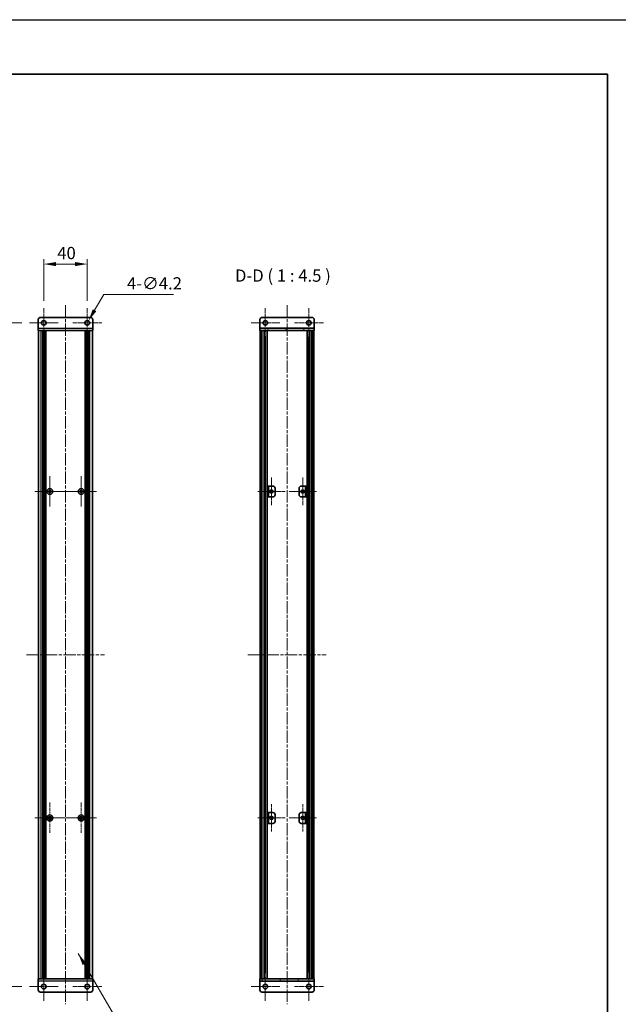
# Model space of a CAD drawing. Units: millimetres. Extents: x -50 to 7559, y -50 to 4998.
# Drawn here: x 2021 to 2572, y 2155 to 3060 of the extents above; entities that cross this region are included whole.
import ezdxf

# ---------------------------------------------------------------- set-up
doc = ezdxf.new("R2010")
doc.units = ezdxf.units.MM
doc.header["$LTSCALE"] = 2
doc.linetypes.add('CHAIN', pattern=[0.3543, 0.2362, -0.0295, 0.0591, -0.0295])
doc.layers.get('Defpoints').update_dxf_attribs({"lineweight": 25})
for name, color, linetype, lineweight in [('Border (ISO)', 7, 'Continuous', 35), ('Dimension (ISO)', 7, 'Continuous', 18), ('Symbol (ISO)', 7, 'Continuous', 18), ('Visible (ISO)', 7, 'Continuous', 35), ('Visible Narrow (ISO)', 7, 'Continuous', 25)]:
    doc.layers.add(name, color=color, linetype=linetype, lineweight=lineweight)
for name, color, linetype, lineweight, true_color in [('Center Mark (ISO)', 7, 'Continuous', 18, 0x80ffff), ('Centerline (ISO)', 7, 'Continuous', 18, 0x80ffff), ('Hatch (ISO)', 1, 'Continuous', 18, 0xff0000)]:
    doc.layers.add(name, color=color, linetype=linetype, lineweight=lineweight, true_color=true_color)
doc.styles.add('Note Text (TK)', font='txt')
doc.dimstyles.new('Default - Method 1b (TK)', dxfattribs={"dimscale": 2, "dimtxt": 2.5, "dimasz": 2.5, "dimexe": 1, "dimexo": 1.5, "dimgap": 1, "dimtad": 1, "dimtoh": 1, "dimrnd": 1e-08, "dimdsep": 46, "dimtxsty": 'Note Text (TK)', "dimcen": 0.09, "dimdle": 5, "dimclrd": 100, "dimclre": 100, "dimclrt": 7, "dimadec": 1, "dimazin": 1, "dimtfac": 1, "dimtmove": 0, "dimatfit": 3, "dimfxl": 0, "dimtolj": 1, "dimlwd": -1, "dimlwe": -1, "dimarcsym": 0})
doc.dimstyles.new('Default - Method 1b (TK)$7', dxfattribs={"dimscale": 2, "dimtxt": 2.5, "dimasz": 2.5, "dimexe": 1, "dimexo": 1.5, "dimgap": 1, "dimtad": 1, "dimtoh": 1, "dimrnd": 1e-08, "dimdsep": 46, "dimtxsty": 'Note Text (TK)', "dimcen": 0.09, "dimdle": 5, "dimclrd": 256, "dimclre": 100, "dimclrt": 7, "dimadec": 1, "dimazin": 1, "dimtfac": 1, "dimtmove": 0, "dimatfit": 3, "dimfxl": 0, "dimtolj": 1, "dimlwd": -1, "dimlwe": -1, "dimarcsym": 0})
pattern_1 = [(135.0002, (736.75, 1709.5), (-10.10275, -10.10283), [])]

# ---------------------------------------------------------------- blocks, each defined once
blk = doc.blocks.new('図面枠 tk図枠')
at = {"layer": 'Border (ISO)'}
for p, q in [((14.5, 289), (405.5, 289)), ((405.5, 289), (405.5, 8))]:
    blk.add_line(p, q, dxfattribs=at)
blk = doc.blocks.new('*D204')
at = {"layer": 'Defpoints', "color": 0, "transparency": 16777216}
for p in [(2083.45, 2835.42), (2043.45, 2794.77), (2083.45, 2794.77)]:
    blk.add_point(p, dxfattribs=at)
at = {"layer": 'Dimension (ISO)', "color": 100, "transparency": 16777216}
for p, q in [((2043.45, 2801.52), (2043.45, 2839.92)), ((2054.7, 2835.42), (2072.2, 2835.42)), ((2083.45, 2801.52), (2083.45, 2839.92))]:
    blk.add_line(p, q, dxfattribs=at)
for points in [[(2054.7, 2837.29), (2054.7, 2833.54), (2043.45, 2835.42)], [(2072.2, 2837.29), (2072.2, 2833.54), (2083.45, 2835.42)]]:
    blk.add_solid(points, dxfattribs=at)
at = {"layer": 'Dimension (ISO)', "color": 7, "transparency": 16777216, "insert": (2055.84, 2845.54), "char_height": 11.25, "attachment_point": 4, "style": 'Note Text (TK)'}
blk.add_mtext('\\A1;40', dxfattribs=at)
blk = doc.blocks.new('*D205')
at = {"layer": 'Defpoints', "color": 0, "transparency": 16777216}
for p in [(2082.4, 2779.6), (2084.5, 2783.23)]:
    blk.add_point(p, dxfattribs=at)
at = {"layer": 'Dimension (ISO)', "color": 100, "transparency": 16777216}
for p, q in [((2098.55, 2807.58), (2090.12, 2792.98)), ((2162.82, 2807.58), (2098.55, 2807.58)), ((2083.04, 2781.42), (2083.85, 2781.42)), ((2083.45, 2781.01), (2083.45, 2781.82))]:
    blk.add_line(p, q, dxfattribs=at)
blk.add_solid([(2088.5, 2793.92), (2091.75, 2792.04), (2084.5, 2783.23)], dxfattribs=at)
at = {"layer": 'Dimension (ISO)', "color": 7, "transparency": 16777216, "insert": (2120, 2817.7), "char_height": 11.25, "attachment_point": 4, "style": 'Note Text (TK)'}
blk.add_mtext('\\A1;\\fＭＳ Ｐゴシック|b0|i0;\\H11.2500;4-∅4.2', dxfattribs=at)
blk = doc.blocks.new('*D206')
at = {"layer": 'Defpoints', "color": 0, "transparency": 16777216}
for p in [(2030.1, 2781.42), (1989.45, 2171.42), (2030.1, 2171.42)]:
    blk.add_point(p, dxfattribs=at)
at = {"layer": 'Dimension (ISO)', "color": 100, "transparency": 16777216}
for p, q in [((2023.35, 2781.42), (1984.95, 2781.42)), ((1989.45, 2770.17), (1989.45, 2182.67)), ((2023.35, 2171.42), (1984.95, 2171.42))]:
    blk.add_line(p, q, dxfattribs=at)
for points in [[(1987.57, 2770.17), (1991.32, 2770.17), (1989.45, 2781.42)], [(1987.57, 2182.67), (1991.32, 2182.67), (1989.45, 2171.42)]]:
    blk.add_solid(points, dxfattribs=at)
at = {"layer": 'Dimension (ISO)', "color": 7, "transparency": 16777216, "insert": (1979.32, 2456.63), "char_height": 11.25, "attachment_point": 4, "rotation": 90, "style": 'Note Text (TK)'}
blk.add_mtext('\\A1; \\fＭＳ Ｐゴシック|b0|i0;\\H11.2500;D+10', dxfattribs=at)

msp = doc.modelspace()

# ---------------------------------------------------------------- hatches: boundary and pattern name
at = {"layer": 'Hatch (ISO)'}
h = msp.add_hatch(dxfattribs=at)
h.set_pattern_fill('ANSI31', color=256, scale=114.3, angle=75.0001754, style=0)
h.set_pattern_definition([(120.0002, (736.75, 1709.5), (-12.37332, -7.14379), [])])
h.paths.add_polyline_path([(2242.0944, 2774.4162), (2242.3944, 2774.4162), (2243.8944, 2774.4162), (2290.2944, 2774.4162), (2291.7944, 2774.4162), (2292.0944, 2774.4162), (2292.0944, 2776.4162), (2242.0944, 2776.4162)])
h = msp.add_hatch(dxfattribs=at)
h.set_pattern_fill('ANSI31', color=256, scale=114.3, angle=90.0002105, style=0)
h.set_pattern_definition(pattern_1)
h.paths.add_polyline_path([(2242.3944, 2178.4162), (2243.8944, 2178.4162), (2243.8944, 2774.4162), (2242.3944, 2774.4162)])
h = msp.add_hatch(dxfattribs=at)
h.set_pattern_fill('ANSI31', color=256, scale=114.3, style=0)
h.set_pattern_definition([(45, (736.75, 1709.5), (-10.10279, 10.10279), [])])
h.paths.add_polyline_path([(2290.2944, 2178.4162), (2291.7944, 2178.4162), (2291.7944, 2774.4162), (2290.2944, 2774.4162)])
h = msp.add_hatch(dxfattribs=at)
h.set_pattern_fill('ANSI31', color=256, scale=114.3, angle=90.0002105, style=0)
h.set_pattern_definition(pattern_1)
h.paths.add_polyline_path([(2248.8944, 2621.4162), (2250.0944, 2621.4162), (2250.0944, 2631.4162), (2248.8944, 2631.4162)])
h = msp.add_hatch(dxfattribs=at)
h.set_pattern_fill('ANSI31', color=256, scale=114.3, angle=105.0002455, style=0)
h.set_pattern_definition([(150.00025, (736.75, 1709.5), (-7.1437, -12.37337), [])])
h.paths.add_polyline_path([(2285.2944, 2631.4162), (2284.0944, 2631.4162), (2284.0944, 2621.4162), (2285.2944, 2621.4162)])
h = msp.add_hatch(dxfattribs=at)
h.set_pattern_fill('ANSI31', color=256, scale=114.3, angle=-14.9999778, style=0)
h.set_pattern_definition([(30, (736.75, 1709.5), (-7.14375, 12.37334), [])])
h.paths.add_polyline_path([(2285.2944, 2331.4162), (2284.0944, 2331.4162), (2284.0944, 2321.4162), (2285.2944, 2321.4162)])
h = msp.add_hatch(dxfattribs=at)
h.set_pattern_fill('ANSI31', color=256, scale=114.3, angle=14.9999778, style=0)
h.set_pattern_definition([(60, (736.75, 1709.5), (-12.37334, 7.14375), [])])
h.paths.add_polyline_path([(2292.0944, 2178.4162), (2291.7944, 2178.4162), (2290.2944, 2178.4162), (2243.8944, 2178.4162), (2242.3944, 2178.4162), (2242.0944, 2178.4162), (2242.0944, 2176.4162), (2292.0944, 2176.4162)])

# ---------------------------------------------------------------- linework, layer by layer
at = {"color": 6}
msp.add_lwpolyline([(-50, 3060), (6386, 3060), (6386, 1695.5), (-50, 1695.5)], close=True, dxfattribs=at)
at = {"layer": 'Center Mark (ISO)', "linetype": 'CHAIN', "ltscale": 6.593064}
for p, q in [((2043.4477, 2794.7662), (2043.4477, 2768.0662)), ((2083.4477, 2794.7662), (2083.4477, 2768.0662)), ((2247.0944, 2794.7662), (2247.0944, 2768.0662)), ((2287.0944, 2794.7662), (2287.0944, 2768.0662)), ((2056.7977, 2781.4162), (2030.0977, 2781.4162)), ((2096.7977, 2781.4162), (2070.0977, 2781.4162)), ((2260.4444, 2781.4162), (2233.7444, 2781.4162)), ((2300.4444, 2781.4162), (2273.7444, 2781.4162)), ((2043.4477, 2184.7662), (2043.4477, 2158.0662)), ((2083.4477, 2184.7662), (2083.4477, 2158.0662)), ((2247.0944, 2184.7662), (2247.0944, 2158.0662)), ((2287.0944, 2184.7662), (2287.0944, 2158.0662)), ((2056.7977, 2171.4162), (2030.0977, 2171.4162)), ((2096.7977, 2171.4162), (2070.0977, 2171.4162)), ((2260.4444, 2171.4162), (2233.7444, 2171.4162)), ((2300.4444, 2171.4162), (2273.7444, 2171.4162))]:
    msp.add_line(p, q, dxfattribs=at)
at = {"layer": 'Center Mark (ISO)', "linetype": 'CHAIN', "ltscale": 6.938773}
for p, q in [((2049.0477, 2640.4662), (2049.0477, 2612.3662)), ((2077.8477, 2640.4662), (2077.8477, 2612.3662)), ((2063.0977, 2626.4162), (2034.9977, 2626.4162)), ((2091.8977, 2626.4162), (2063.7977, 2626.4162)), ((2049.0477, 2340.4662), (2049.0477, 2312.3662)), ((2077.8477, 2340.4662), (2077.8477, 2312.3662)), ((2063.0977, 2326.4162), (2034.9977, 2326.4162)), ((2091.8977, 2326.4162), (2063.7977, 2326.4162))]:
    msp.add_line(p, q, dxfattribs=at)
at = {"layer": 'Center Mark (ISO)', "linetype": 'CHAIN', "ltscale": 6.296742}
for p, q in [((2252.6944, 2639.1662), (2252.6944, 2613.6662)), ((2281.4944, 2639.1662), (2281.4944, 2613.6662)), ((2265.4444, 2626.4162), (2239.9444, 2626.4162)), ((2294.2444, 2626.4162), (2268.7444, 2626.4162)), ((2252.6944, 2339.1662), (2252.6944, 2313.6662)), ((2281.4944, 2339.1662), (2281.4944, 2313.6662)), ((2265.4444, 2326.4162), (2239.9444, 2326.4162)), ((2294.2444, 2326.4162), (2268.7444, 2326.4162))]:
    msp.add_line(p, q, dxfattribs=at)
at = {"layer": 'Centerline (ISO)', "linetype": 'CHAIN', "ltscale": 23.990969}
for p, q in [((2063.4477, 2797.6662), (2063.4477, 2155.1662)), ((2267.0944, 2797.6662), (2267.0944, 2155.1662)), ((2027.4977, 2476.4162), (2099.3977, 2476.4162)), ((2231.1444, 2476.4162), (2303.0444, 2476.4162))]:
    msp.add_line(p, q, dxfattribs=at)
at = {"layer": 'Visible (ISO)'}
for p, q in [((2038.4477, 2776.4172), (2038.4477, 2784.4162)), ((2040.4477, 2786.4162), (2086.4477, 2786.4162)), ((2088.4477, 2784.4162), (2088.4477, 2776.4172)), ((2242.0944, 2784.4162), (2242.0944, 2776.4172)), ((2290.0944, 2786.4162), (2244.0944, 2786.4162)), ((2292.0944, 2784.4162), (2292.0944, 2776.4172)), ((2038.4477, 2776.4172), (2038.4477, 2774.4162)), ((2088.4477, 2774.4162), (2038.4477, 2774.4162)), ((2038.7477, 2178.4162), (2038.7477, 2774.4162)), ((2042.5977, 2178.4162), (2042.5977, 2774.4162)), ((2042.8477, 2178.4162), (2042.8477, 2774.4162)), ((2043.0977, 2178.4162), (2043.0977, 2774.4162)), ((2043.3477, 2178.4162), (2043.3477, 2774.4162)), ((2043.5977, 2178.4162), (2043.5977, 2774.4162)), ((2043.8477, 2178.4162), (2043.8477, 2774.4162)), ((2044.0977, 2178.4162), (2044.0977, 2774.4162)), ((2044.3477, 2178.4162), (2044.3477, 2774.4162)), ((2044.5977, 2178.4162), (2044.5977, 2774.4162)), ((2044.8477, 2178.4162), (2044.8477, 2774.4162)), ((2045.0977, 2178.4162), (2045.0977, 2774.4162)), ((2045.3477, 2178.4162), (2045.3477, 2774.4162)), ((2081.5477, 2178.4162), (2081.5477, 2774.4162)), ((2081.7977, 2178.4162), (2081.7977, 2774.4162)), ((2082.0477, 2178.4162), (2082.0477, 2774.4162)), ((2082.2977, 2178.4162), (2082.2977, 2774.4162)), ((2082.5477, 2178.4162), (2082.5477, 2774.4162)), ((2082.7977, 2178.4162), (2082.7977, 2774.4162)), ((2083.0477, 2178.4162), (2083.0477, 2774.4162)), ((2083.2977, 2178.4162), (2083.2977, 2774.4162)), ((2083.5477, 2178.4162), (2083.5477, 2774.4162)), ((2083.7977, 2178.4162), (2083.7977, 2774.4162)), ((2084.0477, 2178.4162), (2084.0477, 2774.4162)), ((2084.2977, 2178.4162), (2084.2977, 2774.4162)), ((2088.1477, 2178.4162), (2088.1477, 2774.4162)), ((2088.4477, 2774.4162), (2088.4477, 2776.4172)), ((2242.0944, 2776.4172), (2242.0944, 2776.4162)), ((2292.0944, 2776.4162), (2242.0944, 2776.4162)), ((2242.0944, 2776.4162), (2242.0944, 2774.4162)), ((2242.0944, 2774.4162), (2292.0944, 2774.4162)), ((2243.8944, 2774.4162), (2242.3944, 2774.4162)), ((2242.3944, 2774.4162), (2242.3944, 2178.4162)), ((2243.8944, 2178.4162), (2243.8944, 2774.4162)), ((2243.9444, 2178.4162), (2243.9444, 2774.4162)), ((2246.5805, 2178.4162), (2246.5805, 2774.4162)), ((2246.5805, 2774.2262), (2247.3381, 2774.2262)), ((2246.5805, 2773.7262), (2247.5532, 2773.7262)), ((2248.725, 2178.4162), (2248.725, 2774.4162)), ((2285.4639, 2178.4162), (2285.4639, 2774.4162)), ((2286.6356, 2773.7262), (2287.6083, 2773.7262)), ((2286.8507, 2774.2262), (2287.6083, 2774.2262)), ((2287.6083, 2178.4162), (2287.6083, 2774.4162)), ((2290.2444, 2178.4162), (2290.2444, 2774.4162)), ((2291.7944, 2774.4162), (2290.2944, 2774.4162)), ((2290.2944, 2774.4162), (2290.2944, 2178.4162)), ((2291.7944, 2178.4162), (2291.7944, 2774.4162)), ((2292.0944, 2776.4172), (2292.0944, 2776.4162)), ((2292.0944, 2774.4162), (2292.0944, 2776.4162)), ((2246.5805, 2768.4162), (2247.5532, 2768.4162)), ((2286.6356, 2768.4162), (2287.6083, 2768.4162)), ((2048.1727, 2626.7912), (2047.4477, 2626.7912)), ((2047.4477, 2626.7912), (2047.4477, 2626.0412)), ((2047.4477, 2626.0412), (2048.1727, 2626.0412)), ((2049.4227, 2628.0162), (2048.6727, 2628.0162)), ((2048.6727, 2628.0162), (2048.6727, 2627.2912)), ((2048.6727, 2625.5412), (2048.6727, 2624.8162)), ((2048.6727, 2624.8162), (2049.4227, 2624.8162)), ((2049.4227, 2627.2912), (2049.4227, 2628.0162)), ((2049.4227, 2624.8162), (2049.4227, 2625.5412)), ((2050.6477, 2626.7912), (2049.9227, 2626.7912)), ((2049.9227, 2626.0412), (2050.6477, 2626.0412)), ((2050.6477, 2626.0412), (2050.6477, 2626.7912)), ((2076.9727, 2626.7912), (2076.2477, 2626.7912)), ((2076.2477, 2626.7912), (2076.2477, 2626.0412)), ((2076.2477, 2626.0412), (2076.9727, 2626.0412)), ((2078.2227, 2628.0162), (2077.4727, 2628.0162)), ((2077.4727, 2628.0162), (2077.4727, 2627.2912)), ((2077.4727, 2625.5412), (2077.4727, 2624.8162)), ((2077.4727, 2624.8162), (2078.2227, 2624.8162)), ((2078.2227, 2627.2912), (2078.2227, 2628.0162)), ((2078.2227, 2624.8162), (2078.2227, 2625.5412)), ((2079.4477, 2626.7912), (2078.7227, 2626.7912)), ((2078.7227, 2626.0412), (2079.4477, 2626.0412)), ((2079.4477, 2626.0412), (2079.4477, 2626.7912)), ((2250.0944, 2631.4162), (2248.8944, 2631.4162)), ((2248.8944, 2631.4162), (2248.8944, 2621.4162)), ((2250.0944, 2621.4162), (2250.0944, 2631.4162)), ((2250.0944, 2631.4162), (2250.0954, 2631.4162)), ((2250.0954, 2631.4162), (2254.0944, 2631.4162)), ((2256.0944, 2629.4162), (2256.0944, 2623.4162)), ((2278.0944, 2623.4162), (2278.0944, 2629.4162)), ((2280.0944, 2631.4162), (2284.0934, 2631.4162)), ((2284.0934, 2631.4162), (2284.0944, 2631.4162)), ((2285.2944, 2631.4162), (2284.0944, 2631.4162)), ((2284.0944, 2631.4162), (2284.0944, 2621.4162)), ((2285.2944, 2621.4162), (2285.2944, 2631.4162)), ((2248.8944, 2621.4162), (2250.0944, 2621.4162)), ((2250.0954, 2621.4162), (2250.0944, 2621.4162)), ((2254.0944, 2621.4162), (2250.0954, 2621.4162)), ((2284.0934, 2621.4162), (2280.0944, 2621.4162)), ((2284.0944, 2621.4162), (2284.0934, 2621.4162)), ((2284.0944, 2621.4162), (2285.2944, 2621.4162)), ((2048.1727, 2326.7912), (2047.4477, 2326.7912)), ((2047.4477, 2326.7912), (2047.4477, 2326.0412)), ((2047.4477, 2326.0412), (2048.1727, 2326.0412)), ((2049.4227, 2328.0162), (2048.6727, 2328.0162)), ((2048.6727, 2328.0162), (2048.6727, 2327.2912)), ((2048.6727, 2325.5412), (2048.6727, 2324.8162)), ((2049.4227, 2327.2912), (2049.4227, 2328.0162)), ((2049.4227, 2324.8162), (2049.4227, 2325.5412)), ((2050.6477, 2326.7912), (2049.9227, 2326.7912)), ((2049.9227, 2326.0412), (2050.6477, 2326.0412)), ((2050.6477, 2326.0412), (2050.6477, 2326.7912)), ((2076.9727, 2326.7912), (2076.2477, 2326.7912)), ((2076.2477, 2326.7912), (2076.2477, 2326.0412)), ((2076.2477, 2326.0412), (2076.9727, 2326.0412)), ((2078.2227, 2328.0162), (2077.4727, 2328.0162)), ((2077.4727, 2328.0162), (2077.4727, 2327.2912)), ((2077.4727, 2325.5412), (2077.4727, 2324.8162)), ((2078.2227, 2327.2912), (2078.2227, 2328.0162)), ((2078.2227, 2324.8162), (2078.2227, 2325.5412)), ((2079.4477, 2326.7912), (2078.7227, 2326.7912)), ((2078.7227, 2326.0412), (2079.4477, 2326.0412)), ((2079.4477, 2326.0412), (2079.4477, 2326.7912)), ((2250.0944, 2331.4162), (2248.8944, 2331.4162)), ((2248.8944, 2331.4162), (2248.8944, 2321.4162)), ((2250.0944, 2321.4162), (2250.0944, 2331.4162)), ((2250.0944, 2331.4162), (2250.0954, 2331.4162)), ((2250.0954, 2331.4162), (2254.0944, 2331.4162)), ((2256.0944, 2329.4162), (2256.0944, 2323.4162)), ((2278.0944, 2323.4162), (2278.0944, 2329.4162)), ((2280.0944, 2331.4162), (2284.0934, 2331.4162)), ((2284.0934, 2331.4162), (2284.0944, 2331.4162)), ((2285.2944, 2331.4162), (2284.0944, 2331.4162)), ((2284.0944, 2331.4162), (2284.0944, 2321.4162)), ((2285.2944, 2321.4162), (2285.2944, 2331.4162)), ((2048.6727, 2324.8162), (2049.4227, 2324.8162)), ((2077.4727, 2324.8162), (2078.2227, 2324.8162)), ((2248.8944, 2321.4162), (2250.0944, 2321.4162)), ((2250.0954, 2321.4162), (2250.0944, 2321.4162)), ((2254.0944, 2321.4162), (2250.0954, 2321.4162)), ((2284.0934, 2321.4162), (2280.0944, 2321.4162)), ((2284.0944, 2321.4162), (2284.0934, 2321.4162)), ((2284.0944, 2321.4162), (2285.2944, 2321.4162)), ((2247.5532, 2184.4162), (2246.5805, 2184.4162)), ((2287.6083, 2184.4162), (2286.6356, 2184.4162)), ((2038.4477, 2178.4162), (2088.4477, 2178.4162)), ((2038.4477, 2178.4162), (2038.4477, 2176.4152)), ((2038.4477, 2168.4162), (2038.4477, 2176.4152)), ((2088.4477, 2176.4152), (2088.4477, 2178.4162)), ((2088.4477, 2176.4152), (2088.4477, 2168.4162)), ((2292.0944, 2178.4162), (2242.0944, 2178.4162)), ((2242.0944, 2178.4162), (2242.0944, 2176.4162)), ((2242.0944, 2176.4162), (2292.0944, 2176.4162)), ((2242.0944, 2176.4152), (2242.0944, 2176.4162)), ((2242.0944, 2168.4162), (2242.0944, 2176.4152)), ((2242.3944, 2178.4162), (2243.8944, 2178.4162)), ((2247.5532, 2179.1062), (2246.5805, 2179.1062)), ((2247.3381, 2178.6062), (2246.5805, 2178.6062)), ((2287.6083, 2179.1062), (2286.6356, 2179.1062)), ((2287.6083, 2178.6062), (2286.8507, 2178.6062)), ((2290.2944, 2178.4162), (2291.7944, 2178.4162)), ((2292.0944, 2176.4162), (2292.0944, 2178.4162)), ((2292.0944, 2176.4152), (2292.0944, 2176.4162)), ((2292.0944, 2168.4162), (2292.0944, 2176.4152)), ((2086.4477, 2166.4162), (2040.4477, 2166.4162)), ((2244.0944, 2166.4162), (2290.0944, 2166.4162))]:
    msp.add_line(p, q, dxfattribs=at)
for centre, radius in [((2043.4477, 2781.4162), 2.1), ((2083.4477, 2781.4162), 2.1), ((2247.0944, 2781.4162), 2.1), ((2287.0944, 2781.4162), 2.1), ((2049.0477, 2626.4162), 2.8), ((2077.8477, 2626.4162), 2.8), ((2252.6944, 2626.4162), 1.5), ((2281.4944, 2626.4162), 1.5), ((2049.0477, 2326.4162), 2.8), ((2077.8477, 2326.4162), 2.8), ((2252.6944, 2326.4162), 1.5), ((2281.4944, 2326.4162), 1.5), ((2043.4477, 2171.4162), 2.1), ((2083.4477, 2171.4162), 2.1), ((2247.0944, 2171.4162), 2.1), ((2287.0944, 2171.4162), 2.1)]:
    msp.add_circle(centre, radius, dxfattribs=at)
for centre, start, end in [((2040.4477, 2784.4162), 90, 180), ((2086.4477, 2784.4162), 0, 90), ((2244.0944, 2784.4162), 90, 180), ((2290.0944, 2784.4162), 0, 90), ((2254.0944, 2629.4162), 0, 90), ((2280.0944, 2629.4162), 90, 180), ((2254.0944, 2623.4162), 270, 0), ((2280.0944, 2623.4162), 180, 270), ((2254.0944, 2329.4162), 0, 90), ((2280.0944, 2329.4162), 90, 180), ((2254.0944, 2323.4162), 270, 0), ((2280.0944, 2323.4162), 180, 270), ((2040.4477, 2168.4162), 180, 270), ((2086.4477, 2168.4162), 270, 0), ((2244.0944, 2168.4162), 180, 270), ((2290.0944, 2168.4162), 270, 0)]:
    msp.add_arc(centre, 2, start, end, dxfattribs=at)
for points in [[(2048.1727, 2626.7912), (2048.2352, 2626.7912), (2048.3021, 2626.8036), (2048.4253, 2626.8546), (2048.4817, 2626.8931), (2048.5707, 2626.9821), (2048.6093, 2627.0385), (2048.6602, 2627.1618), (2048.6727, 2627.2286), (2048.6727, 2627.2912)], [(2048.6727, 2625.5412), (2048.6727, 2625.6037), (2048.6602, 2625.6706), (2048.6093, 2625.7938), (2048.5707, 2625.8502), (2048.4817, 2625.9392), (2048.4253, 2625.9778), (2048.3021, 2626.0287), (2048.2352, 2626.0412), (2048.1727, 2626.0412)], [(2049.4227, 2627.2912), (2049.4227, 2627.2286), (2049.4351, 2627.1618), (2049.4861, 2627.0385), (2049.5246, 2626.9821), (2049.6136, 2626.8931), (2049.67, 2626.8546), (2049.7933, 2626.8036), (2049.8601, 2626.7912), (2049.9227, 2626.7912)], [(2049.9227, 2626.0412), (2049.8601, 2626.0412), (2049.7933, 2626.0287), (2049.67, 2625.9778), (2049.6136, 2625.9392), (2049.5246, 2625.8502), (2049.4861, 2625.7938), (2049.4351, 2625.6706), (2049.4227, 2625.6037), (2049.4227, 2625.5412)], [(2076.9727, 2626.7912), (2077.0352, 2626.7912), (2077.1021, 2626.8036), (2077.2253, 2626.8546), (2077.2817, 2626.8931), (2077.3707, 2626.9821), (2077.4093, 2627.0385), (2077.4602, 2627.1618), (2077.4727, 2627.2286), (2077.4727, 2627.2912)], [(2077.4727, 2625.5412), (2077.4727, 2625.6037), (2077.4602, 2625.6706), (2077.4093, 2625.7938), (2077.3707, 2625.8502), (2077.2817, 2625.9392), (2077.2253, 2625.9778), (2077.1021, 2626.0287), (2077.0352, 2626.0412), (2076.9727, 2626.0412)], [(2078.2227, 2627.2912), (2078.2227, 2627.2286), (2078.2351, 2627.1618), (2078.2861, 2627.0385), (2078.3246, 2626.9821), (2078.4136, 2626.8931), (2078.47, 2626.8546), (2078.5933, 2626.8036), (2078.6601, 2626.7912), (2078.7227, 2626.7912)], [(2078.7227, 2626.0412), (2078.6601, 2626.0412), (2078.5933, 2626.0287), (2078.47, 2625.9778), (2078.4136, 2625.9392), (2078.3246, 2625.8502), (2078.2861, 2625.7938), (2078.2351, 2625.6706), (2078.2227, 2625.6037), (2078.2227, 2625.5412)], [(2048.1727, 2326.7912), (2048.2352, 2326.7912), (2048.3021, 2326.8036), (2048.4253, 2326.8546), (2048.4817, 2326.8931), (2048.5707, 2326.9821), (2048.6093, 2327.0385), (2048.6602, 2327.1618), (2048.6727, 2327.2286), (2048.6727, 2327.2912)], [(2048.6727, 2325.5412), (2048.6727, 2325.6037), (2048.6602, 2325.6706), (2048.6093, 2325.7938), (2048.5707, 2325.8502), (2048.4817, 2325.9392), (2048.4253, 2325.9778), (2048.3021, 2326.0287), (2048.2352, 2326.0412), (2048.1727, 2326.0412)], [(2049.4227, 2327.2912), (2049.4227, 2327.2286), (2049.4351, 2327.1618), (2049.4861, 2327.0385), (2049.5246, 2326.9821), (2049.6136, 2326.8931), (2049.67, 2326.8546), (2049.7933, 2326.8036), (2049.8601, 2326.7912), (2049.9227, 2326.7912)], [(2049.9227, 2326.0412), (2049.8601, 2326.0412), (2049.7933, 2326.0287), (2049.67, 2325.9778), (2049.6136, 2325.9392), (2049.5246, 2325.8502), (2049.4861, 2325.7938), (2049.4351, 2325.6706), (2049.4227, 2325.6037), (2049.4227, 2325.5412)], [(2076.9727, 2326.7912), (2077.0352, 2326.7912), (2077.1021, 2326.8036), (2077.2253, 2326.8546), (2077.2817, 2326.8931), (2077.3707, 2326.9821), (2077.4093, 2327.0385), (2077.4602, 2327.1618), (2077.4727, 2327.2286), (2077.4727, 2327.2912)], [(2077.4727, 2325.5412), (2077.4727, 2325.6037), (2077.4602, 2325.6706), (2077.4093, 2325.7938), (2077.3707, 2325.8502), (2077.2817, 2325.9392), (2077.2253, 2325.9778), (2077.1021, 2326.0287), (2077.0352, 2326.0412), (2076.9727, 2326.0412)], [(2078.2227, 2327.2912), (2078.2227, 2327.2286), (2078.2351, 2327.1618), (2078.2861, 2327.0385), (2078.3246, 2326.9821), (2078.4136, 2326.8931), (2078.47, 2326.8546), (2078.5933, 2326.8036), (2078.6601, 2326.7912), (2078.7227, 2326.7912)], [(2078.7227, 2326.0412), (2078.6601, 2326.0412), (2078.5933, 2326.0287), (2078.47, 2325.9778), (2078.4136, 2325.9392), (2078.3246, 2325.8502), (2078.2861, 2325.7938), (2078.2351, 2325.6706), (2078.2227, 2325.6037), (2078.2227, 2325.5412)]]:
    msp.add_open_spline(points, degree=3, knots=[0.076192776, 0.076192776, 0.076192776, 0.076192776, 0.0950828432, 0.0950828432, 0.1139729103, 0.1139729103, 0.1328629774, 0.1328629774, 0.1517530446, 0.1517530446, 0.1517530446, 0.1517530446], dxfattribs=at)
at = {"layer": 'Visible Narrow (ISO)'}
for p, q in [((2038.4477, 2776.4172), (2088.4477, 2776.4172)), ((2040.9477, 2178.4162), (2040.9477, 2774.4162)), ((2085.9477, 2178.4162), (2085.9477, 2774.4162)), ((2242.0944, 2776.4172), (2292.0944, 2776.4172)), ((2244.2444, 2178.4162), (2244.2444, 2774.4162)), ((2246.0265, 2178.4162), (2246.0265, 2774.4162)), ((2246.1719, 2178.4162), (2246.1719, 2774.4162)), ((2288.0169, 2178.4162), (2288.0169, 2774.4162)), ((2288.1624, 2178.4162), (2288.1624, 2774.4162)), ((2289.9444, 2178.4162), (2289.9444, 2774.4162)), ((2247.2326, 2184.4162), (2247.2326, 2768.4162)), ((2286.9562, 2184.4162), (2286.9562, 2768.4162)), ((2048.4477, 2625.9588), (2048.4477, 2626.8736)), ((2048.5903, 2627.0162), (2049.5051, 2627.0162)), ((2049.5051, 2625.8162), (2048.5903, 2625.8162)), ((2049.6477, 2626.8736), (2049.6477, 2625.9588)), ((2077.2477, 2625.9588), (2077.2477, 2626.8736)), ((2077.3903, 2627.0162), (2078.3051, 2627.0162)), ((2078.3051, 2625.8162), (2077.3903, 2625.8162)), ((2078.4477, 2626.8736), (2078.4477, 2625.9588)), ((2250.0954, 2631.4162), (2250.0954, 2621.4162)), ((2284.0934, 2621.4162), (2284.0934, 2631.4162)), ((2048.4477, 2325.9588), (2048.4477, 2326.8736)), ((2048.5903, 2327.0162), (2049.5051, 2327.0162)), ((2049.5051, 2325.8162), (2048.5903, 2325.8162)), ((2049.6477, 2326.8736), (2049.6477, 2325.9588)), ((2077.2477, 2325.9588), (2077.2477, 2326.8736)), ((2077.3903, 2327.0162), (2078.3051, 2327.0162)), ((2078.3051, 2325.8162), (2077.3903, 2325.8162)), ((2078.4477, 2326.8736), (2078.4477, 2325.9588)), ((2250.0954, 2331.4162), (2250.0954, 2321.4162)), ((2284.0934, 2321.4162), (2284.0934, 2331.4162)), ((2088.4477, 2176.4152), (2038.4477, 2176.4152)), ((2292.0944, 2176.4152), (2242.0944, 2176.4152))]:
    msp.add_line(p, q, dxfattribs=at)

# ---------------------------------------------------------------- block references
at = {"xscale": 4.5, "yscale": 4.5, "zscale": 4.5}
msp.add_blockref('図面枠 tk図枠', (736.75, 1709.5), dxfattribs=at)

# ---------------------------------------------------------------- texts
at = {"layer": 'Symbol (ISO)', "color": 7, "insert": (2219.1737, 2815.6662), "char_height": 11.25, "attachment_point": 7, "style": 'Note Text (TK)'}
msp.add_mtext('D-D ( 1 : 4.5 )', dxfattribs=at)

# ---------------------------------------------------------------- dimensions: what is measured, and where the dimension line sits
at = {"layer": 'Dimension (ISO)', "color": 100, "true_color": 0x00ff3f}
dim = msp.add_linear_dim(base=(2083.4477, 2835.4162), p1=(2043.4477, 2794.7662), p2=(2083.4477, 2794.7662), angle=180, dimstyle='Default - Method 1b (TK)', override={"dimscale": 0, "dimtxt": 11.25, "dimasz": 11.25, "dimexe": 4.5, "dimexo": 6.75, "dimgap": 4.5, "dimtoh": 0, "dimdec": 2, "dimcen": 0.405, "dimtol": 0, "dimlim": 0, "dimtp": 0, "dimtm": 0, "dimtdec": 2, "dimtofl": 0, "dimatfit": 1}, dxfattribs=at)
dim.commit()
dim.dimension.update_dxf_attribs({"geometry": '*D204', "text_midpoint": (2063.4477, 2835.4162), "dimtype": 160})
dim = msp.add_diameter_dim_2p(p1=(2082.3977, 2779.5975), p2=(2084.4977, 2783.2348), text='\\fＭＳ Ｐゴシック|b0|i0;\\H11.2500;4-<>', dimstyle='Default - Method 1b (TK)', override={"dimscale": 0, "dimtxt": 11.25, "dimasz": 11.25, "dimexe": 4.5, "dimexo": 6.75, "dimgap": 4.5, "dimtih": 1, "dimdec": 2, "dimlfac": 1, "dimcen": 0.405, "dimtol": 0, "dimlim": 0, "dimtp": 0, "dimtm": 0, "dimtdec": 2, "dimtofl": 0}, dxfattribs=at)
dim.commit()
dim.dimension.update_dxf_attribs({"geometry": '*D205', "text_midpoint": (2141.4094, 2807.5795), "dimtype": 163})
dim = msp.add_linear_dim(base=(1989.4477, 2171.4162), p1=(2030.0977, 2781.4162), p2=(2030.0977, 2171.4162), angle=90, text=' \\fＭＳ Ｐゴシック|b0|i0;\\H11.2500;D+10', dimstyle='Default - Method 1b (TK)', override={"dimscale": 0, "dimtxt": 11.25, "dimasz": 11.25, "dimexe": 4.5, "dimexo": 6.75, "dimgap": 4.5, "dimtoh": 0, "dimdec": 2, "dimcen": 0.405, "dimtol": 0, "dimlim": 0, "dimtp": 0, "dimtm": 0, "dimtdec": 2, "dimtofl": 0, "dimatfit": 1}, dxfattribs=at)
dim.commit()
dim.dimension.update_dxf_attribs({"geometry": '*D206', "text_midpoint": (1989.4477, 2476.4162), "dimtype": 160})

# ---------------------------------------------------------------- leaders
at = {"layer": 'Symbol (ISO)', "color": 100, "true_color": 0x00ff40, "annotation_type": 0, "has_hookline": 1, "hookline_direction": 0, "text_width": 110.9659}
msp.add_leader([(2075.1131, 2201.9387), (2125.8791, 2114.9977), (2137.1291, 2114.9977)], dimstyle='Default - Method 1b (TK)$7', override={"dimscale": 0, "dimtxt": 11.25, "dimasz": 11.25, "dimgap": 0, "dimtad": 1}, dxfattribs=at)

doc.saveas('drawing.dxf')
